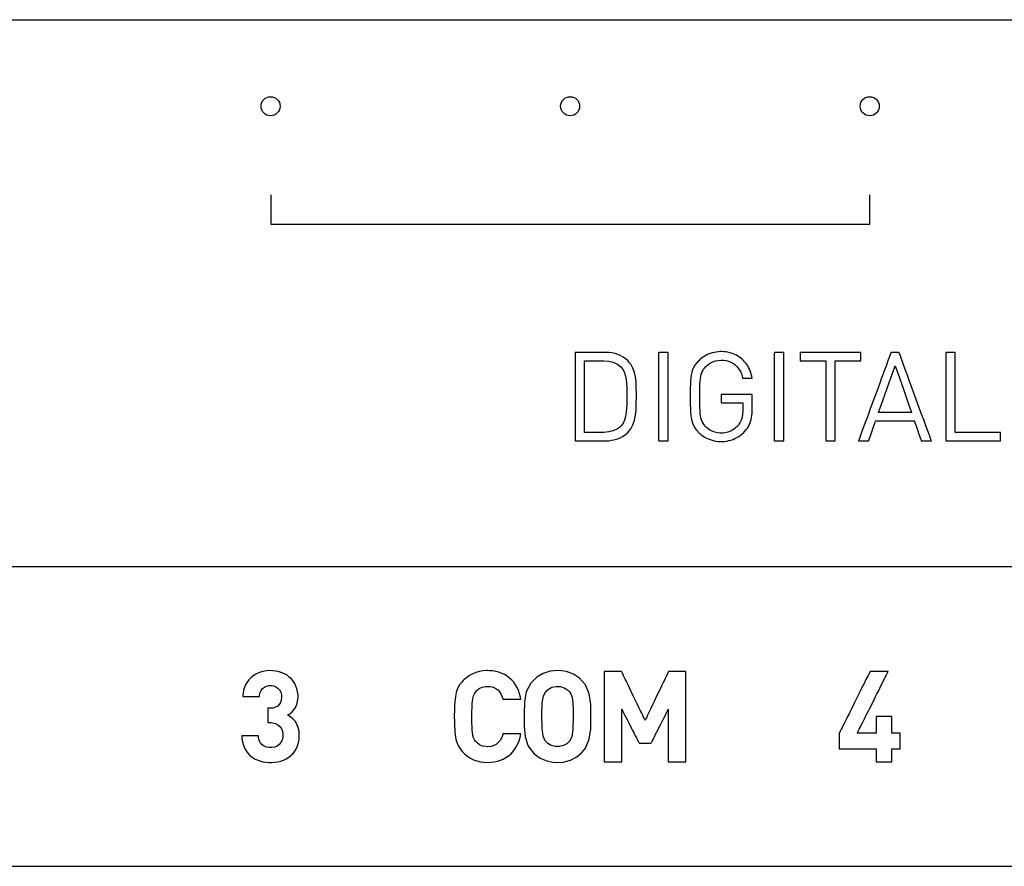
# Model space of a CAD drawing. Units: millimetres. Extents: x -210 to 210, y -446 to 166.
# Drawn here: x -97 to -81, y 29 to 43 of the extents above; entities that cross this region are included whole.
import ezdxf

# ---------------------------------------------------------------- set-up
doc = ezdxf.new("R2010")
doc.units = ezdxf.units.MM
doc.header["$MEASUREMENT"] = 0
doc.layers.add('layer 1', color=7, linetype='Continuous')

msp = doc.modelspace()

# ---------------------------------------------------------------- linework, layer by layer
at = {"layer": 'layer 1'}
for points in [[(-97.62, 42.893), (-94.795, 42.893), (-91.801, 42.893), (-88.651, 42.893), (-85.357, 42.893), (-81.933, 42.893), (-78.389, 42.893)], [(-92.798, 39.97), (-92.798, 39.969), (-92.798, 39.964), (-92.798, 39.958), (-92.798, 39.949), (-92.798, 39.925), (-92.798, 39.893), (-92.798, 39.856), (-92.798, 39.815), (-92.798, 39.725), (-92.798, 39.635), (-92.798, 39.593), (-92.798, 39.556), (-92.798, 39.525), (-92.798, 39.501), (-92.798, 39.492), (-92.798, 39.485), (-92.798, 39.481), (-92.798, 39.48), (-92.796, 39.48), (-92.791, 39.48), (-92.782, 39.48), (-92.769, 39.48), (-92.753, 39.48), (-92.734, 39.48), (-92.711, 39.48), (-92.685, 39.48), (-92.656, 39.48), (-92.624, 39.48), (-92.589, 39.48), (-92.551, 39.48), (-92.509, 39.48), (-92.465, 39.48), (-92.418, 39.48), (-92.368, 39.48), (-92.315, 39.48), (-92.26, 39.48), (-92.202, 39.48), (-92.141, 39.48), (-92.078, 39.48), (-92.013, 39.48), (-91.945, 39.48), (-91.875, 39.48), (-91.802, 39.48), (-91.727, 39.48), (-91.571, 39.48), (-91.407, 39.48), (-91.235, 39.48), (-91.056, 39.48), (-90.869, 39.48), (-90.677, 39.48), (-90.478, 39.48), (-90.274, 39.48), (-90.065, 39.48), (-89.851, 39.48), (-89.633, 39.48), (-89.411, 39.48), (-89.187, 39.48), (-88.959, 39.48), (-88.729, 39.48), (-88.265, 39.48), (-87.797, 39.48), (-87.328, 39.48), (-86.864, 39.48), (-86.634, 39.48), (-86.407, 39.48), (-86.182, 39.48), (-85.96, 39.48), (-85.742, 39.48), (-85.529, 39.48), (-85.32, 39.48), (-85.115, 39.48), (-84.917, 39.48), (-84.724, 39.48), (-84.538, 39.48), (-84.358, 39.48), (-84.186, 39.48), (-84.022, 39.48), (-83.866, 39.48), (-83.791, 39.48), (-83.719, 39.48), (-83.648, 39.48), (-83.58, 39.48), (-83.515, 39.48), (-83.452, 39.48), (-83.391, 39.48), (-83.333, 39.48), (-83.278, 39.48), (-83.225, 39.48), (-83.175, 39.48), (-83.128, 39.48), (-83.084, 39.48), (-83.043, 39.48), (-83.004, 39.48), (-82.969, 39.48), (-82.937, 39.48), (-82.908, 39.48), (-82.882, 39.48), (-82.859, 39.48), (-82.84, 39.48), (-82.824, 39.48), (-82.812, 39.48), (-82.803, 39.48), (-82.797, 39.48), (-82.796, 39.48), (-82.796, 39.481), (-82.796, 39.485), (-82.796, 39.492), (-82.796, 39.501), (-82.796, 39.525), (-82.796, 39.556), (-82.796, 39.593), (-82.796, 39.635), (-82.796, 39.725), (-82.796, 39.815), (-82.796, 39.856), (-82.796, 39.893), (-82.796, 39.925), (-82.796, 39.949), (-82.796, 39.958), (-82.796, 39.964), (-82.796, 39.969), (-82.796, 39.97)], [(-79.516, 33.76), (-82.441, 33.76), (-85.268, 33.76), (-87.987, 33.76), (-90.592, 33.76), (-93.072, 33.76), (-95.42, 33.76), (-97.627, 33.76)], [(-98.56, 28.76), (-96.419, 28.76), (-94.133, 28.76), (-91.71, 28.76), (-89.16, 28.76), (-86.49, 28.76), (-83.71, 28.76), (-80.827, 28.76), (-77.851, 28.76)]]:
    msp.add_lwpolyline(points, dxfattribs=at)
for points in [[(-86.694, 36.617), (-86.695, 36.774), (-86.699, 36.852), (-86.709, 36.929), (-86.725, 37.003), (-86.751, 37.074), (-86.788, 37.141), (-86.812, 37.172), (-86.839, 37.202), (-86.874, 37.233), (-86.913, 37.26), (-86.955, 37.284), (-87.001, 37.303), (-87.05, 37.318), (-87.101, 37.329), (-87.155, 37.336), (-87.212, 37.338), (-87.217, 37.338), (-87.233, 37.338), (-87.258, 37.338), (-87.291, 37.338), (-87.329, 37.338), (-87.372, 37.338), (-87.464, 37.338), (-87.557, 37.338), (-87.6, 37.338), (-87.638, 37.338), (-87.671, 37.338), (-87.695, 37.338), (-87.711, 37.338), (-87.717, 37.338), (-87.717, 37.334), (-87.717, 37.322), (-87.717, 37.302), (-87.717, 37.275), (-87.717, 37.241), (-87.717, 37.202), (-87.717, 37.157), (-87.717, 37.108), (-87.717, 37.054), (-87.717, 36.996), (-87.717, 36.872), (-87.717, 36.738), (-87.717, 36.601), (-87.717, 36.463), (-87.717, 36.33), (-87.717, 36.205), (-87.717, 36.148), (-87.717, 36.094), (-87.717, 36.044), (-87.717, 35.999), (-87.717, 35.96), (-87.717, 35.927), (-87.717, 35.9), (-87.717, 35.88), (-87.717, 35.867), (-87.717, 35.863), (-87.711, 35.863), (-87.695, 35.863), (-87.671, 35.863), (-87.638, 35.863), (-87.6, 35.863), (-87.557, 35.863), (-87.464, 35.863), (-87.372, 35.863), (-87.329, 35.863), (-87.291, 35.863), (-87.258, 35.863), (-87.233, 35.863), (-87.217, 35.863), (-87.212, 35.863), (-87.155, 35.865), (-87.101, 35.872), (-87.05, 35.883), (-87.001, 35.898), (-86.955, 35.917), (-86.913, 35.941), (-86.874, 35.968), (-86.839, 36), (-86.812, 36.03), (-86.788, 36.062), (-86.751, 36.132), (-86.725, 36.209), (-86.709, 36.289), (-86.699, 36.372), (-86.695, 36.456), (-86.694, 36.617)], [(-86.165, 35.863), (-86.165, 35.87), (-86.165, 35.889), (-86.165, 35.919), (-86.165, 35.96), (-86.165, 36.068), (-86.165, 36.205), (-86.165, 36.363), (-86.165, 36.532), (-86.165, 36.872), (-86.165, 37.025), (-86.165, 37.157), (-86.165, 37.259), (-86.165, 37.296), (-86.165, 37.322), (-86.165, 37.336), (-86.165, 37.338), (-86.169, 37.338), (-86.19, 37.338), (-86.259, 37.338), (-86.292, 37.338), (-86.316, 37.338), (-86.323, 37.334), (-86.323, 37.317), (-86.323, 37.289), (-86.323, 37.25), (-86.323, 37.202), (-86.323, 37.081), (-86.323, 36.935), (-86.323, 36.601), (-86.323, 36.266), (-86.323, 36.12), (-86.323, 35.999), (-86.323, 35.951), (-86.323, 35.912), (-86.323, 35.884), (-86.323, 35.867), (-86.321, 35.863), (-86.304, 35.863), (-86.273, 35.863), (-86.202, 35.863), (-86.176, 35.863), (-86.165, 35.863)], [(-84.759, 36.402), (-84.759, 36.403), (-84.759, 36.406), (-84.759, 36.412), (-84.759, 36.419), (-84.759, 36.437), (-84.759, 36.461), (-84.759, 36.488), (-84.759, 36.516), (-84.759, 36.572), (-84.759, 36.596), (-84.759, 36.616), (-84.759, 36.624), (-84.759, 36.63), (-84.759, 36.634), (-84.759, 36.636), (-84.76, 36.636), (-84.765, 36.636), (-84.775, 36.636), (-84.79, 36.636), (-84.808, 36.636), (-84.829, 36.636), (-84.853, 36.636), (-84.879, 36.636), (-84.938, 36.636), (-85, 36.636), (-85.064, 36.636), (-85.126, 36.636), (-85.154, 36.636), (-85.181, 36.636), (-85.205, 36.636), (-85.227, 36.636), (-85.245, 36.636), (-85.26, 36.636), (-85.271, 36.636), (-85.277, 36.636), (-85.279, 36.636), (-85.279, 36.635), (-85.279, 36.629), (-85.279, 36.619), (-85.279, 36.607), (-85.279, 36.575), (-85.279, 36.541), (-85.279, 36.526), (-85.279, 36.513), (-85.279, 36.503), (-85.279, 36.498), (-85.279, 36.497), (-85.277, 36.497), (-85.273, 36.497), (-85.265, 36.497), (-85.254, 36.497), (-85.241, 36.497), (-85.226, 36.497), (-85.209, 36.497), (-85.17, 36.497), (-85.127, 36.497), (-85.039, 36.497), (-84.998, 36.497), (-84.98, 36.497), (-84.964, 36.497), (-84.949, 36.497), (-84.937, 36.497), (-84.927, 36.497), (-84.92, 36.497), (-84.917, 36.497), (-84.916, 36.497), (-84.916, 36.494), (-84.916, 36.487), (-84.916, 36.478), (-84.916, 36.453), (-84.916, 36.426), (-84.916, 36.402), (-84.916, 36.393), (-84.916, 36.387), (-84.916, 36.384), (-84.917, 36.357), (-84.921, 36.306), (-84.929, 36.259), (-84.942, 36.216), (-84.96, 36.176), (-84.983, 36.139), (-84.997, 36.12), (-85.014, 36.101), (-85.033, 36.083), (-85.053, 36.066), (-85.074, 36.051), (-85.096, 36.038), (-85.119, 36.026), (-85.142, 36.016), (-85.167, 36.008), (-85.192, 36.001), (-85.218, 35.996), (-85.244, 35.993), (-85.27, 35.992), (-85.295, 35.992), (-85.342, 35.997), (-85.387, 36.008), (-85.431, 36.024), (-85.471, 36.045), (-85.508, 36.072), (-85.525, 36.087), (-85.533, 36.095), (-85.544, 36.106), (-85.564, 36.13), (-85.581, 36.156), (-85.595, 36.183), (-85.606, 36.213), (-85.616, 36.246), (-85.623, 36.282), (-85.628, 36.324), (-85.632, 36.371), (-85.635, 36.423), (-85.636, 36.452), (-85.636, 36.482), (-85.637, 36.514), (-85.637, 36.549), (-85.637, 36.622), (-85.637, 36.658), (-85.637, 36.692), (-85.636, 36.724), (-85.636, 36.754), (-85.635, 36.782), (-85.633, 36.809), (-85.63, 36.858), (-85.625, 36.901), (-85.619, 36.939), (-85.611, 36.974), (-85.6, 37.005), (-85.587, 37.033), (-85.571, 37.058), (-85.553, 37.083), (-85.532, 37.106), (-85.498, 37.136), (-85.46, 37.161), (-85.419, 37.182), (-85.375, 37.197), (-85.328, 37.206), (-85.281, 37.21), (-85.277, 37.21), (-85.272, 37.21), (-85.261, 37.209), (-85.239, 37.208), (-85.196, 37.202), (-85.156, 37.191), (-85.119, 37.176), (-85.084, 37.157), (-85.052, 37.134), (-85.022, 37.108), (-84.996, 37.077), (-84.973, 37.044), (-84.953, 37.006), (-84.936, 36.966), (-84.923, 36.922), (-84.921, 36.911), (-84.92, 36.909), (-84.92, 36.909), (-84.92, 36.909), (-84.919, 36.909), (-84.912, 36.909), (-84.9, 36.909), (-84.885, 36.909), (-84.849, 36.909), (-84.811, 36.909), (-84.794, 36.909), (-84.78, 36.909), (-84.769, 36.909), (-84.764, 36.909), (-84.763, 36.909), (-84.763, 36.909), (-84.763, 36.909), (-84.763, 36.911), (-84.769, 36.942), (-84.777, 36.973), (-84.786, 37.003), (-84.796, 37.032), (-84.808, 37.059), (-84.822, 37.086), (-84.836, 37.112), (-84.852, 37.137), (-84.869, 37.161), (-84.888, 37.183), (-84.907, 37.204), (-84.928, 37.224), (-84.951, 37.243), (-84.974, 37.261), (-84.998, 37.276), (-85.024, 37.291), (-85.051, 37.304), (-85.079, 37.316), (-85.108, 37.326), (-85.137, 37.334), (-85.168, 37.341), (-85.2, 37.346), (-85.233, 37.349), (-85.267, 37.351), (-85.276, 37.351), (-85.28, 37.351), (-85.282, 37.351), (-85.291, 37.351), (-85.326, 37.349), (-85.361, 37.345), (-85.395, 37.339), (-85.429, 37.331), (-85.461, 37.32), (-85.493, 37.308), (-85.523, 37.294), (-85.553, 37.278), (-85.581, 37.26), (-85.608, 37.24), (-85.634, 37.218), (-85.647, 37.206), (-85.653, 37.2), (-85.661, 37.192), (-85.691, 37.158), (-85.717, 37.123), (-85.738, 37.086), (-85.755, 37.047), (-85.768, 37.006), (-85.778, 36.962), (-85.785, 36.914), (-85.789, 36.863), (-85.792, 36.806), (-85.794, 36.745), (-85.794, 36.678), (-85.795, 36.642), (-85.795, 36.604), (-85.795, 36.567), (-85.794, 36.53), (-85.794, 36.463), (-85.793, 36.401), (-85.79, 36.344), (-85.785, 36.292), (-85.778, 36.244), (-85.769, 36.199), (-85.756, 36.158), (-85.74, 36.119), (-85.719, 36.082), (-85.694, 36.047), (-85.664, 36.012), (-85.655, 36.004), (-85.649, 35.998), (-85.637, 35.986), (-85.611, 35.964), (-85.583, 35.944), (-85.555, 35.925), (-85.525, 35.909), (-85.495, 35.894), (-85.463, 35.882), (-85.431, 35.872), (-85.398, 35.863), (-85.364, 35.857), (-85.329, 35.853), (-85.294, 35.851), (-85.258, 35.851), (-85.221, 35.854), (-85.185, 35.858), (-85.15, 35.866), (-85.115, 35.875), (-85.081, 35.887), (-85.049, 35.901), (-85.017, 35.917), (-84.986, 35.935), (-84.956, 35.956), (-84.928, 35.979), (-84.901, 36.004), (-84.888, 36.017), (-84.885, 36.021), (-84.884, 36.022), (-84.881, 36.025), (-84.86, 36.05), (-84.841, 36.075), (-84.825, 36.101), (-84.81, 36.128), (-84.797, 36.157), (-84.787, 36.187), (-84.778, 36.218), (-84.771, 36.251), (-84.765, 36.286), (-84.762, 36.323), (-84.759, 36.361), (-84.759, 36.402)], [(-84.234, 35.863), (-84.234, 35.87), (-84.234, 35.889), (-84.234, 35.919), (-84.234, 35.96), (-84.234, 36.068), (-84.234, 36.205), (-84.234, 36.363), (-84.234, 36.532), (-84.234, 36.872), (-84.234, 37.025), (-84.234, 37.157), (-84.234, 37.259), (-84.234, 37.296), (-84.234, 37.322), (-84.234, 37.336), (-84.235, 37.338), (-84.238, 37.338), (-84.259, 37.338), (-84.328, 37.338), (-84.362, 37.338), (-84.385, 37.338), (-84.392, 37.334), (-84.392, 37.317), (-84.392, 37.289), (-84.392, 37.25), (-84.392, 37.202), (-84.392, 37.081), (-84.392, 36.935), (-84.392, 36.601), (-84.392, 36.266), (-84.392, 36.12), (-84.392, 35.999), (-84.392, 35.951), (-84.392, 35.912), (-84.392, 35.884), (-84.392, 35.867), (-84.39, 35.863), (-84.373, 35.863), (-84.342, 35.863), (-84.271, 35.863), (-84.245, 35.863), (-84.234, 35.863)], [(-82.948, 37.197), (-82.948, 37.199), (-82.948, 37.205), (-82.948, 37.225), (-82.948, 37.281), (-82.948, 37.308), (-82.948, 37.329), (-82.948, 37.335), (-82.948, 37.338), (-82.949, 37.338), (-82.957, 37.338), (-82.971, 37.338), (-82.991, 37.338), (-83.017, 37.338), (-83.049, 37.338), (-83.084, 37.338), (-83.124, 37.338), (-83.214, 37.338), (-83.313, 37.338), (-83.524, 37.338), (-83.628, 37.338), (-83.724, 37.338), (-83.769, 37.338), (-83.81, 37.338), (-83.847, 37.338), (-83.88, 37.338), (-83.907, 37.338), (-83.93, 37.338), (-83.946, 37.338), (-83.956, 37.338), (-83.959, 37.338), (-83.959, 37.338), (-83.959, 37.334), (-83.959, 37.316), (-83.959, 37.291), (-83.959, 37.261), (-83.959, 37.233), (-83.959, 37.21), (-83.959, 37.203), (-83.959, 37.198), (-83.958, 37.197), (-83.948, 37.197), (-83.928, 37.197), (-83.9, 37.197), (-83.864, 37.197), (-83.824, 37.197), (-83.649, 37.197), (-83.611, 37.197), (-83.578, 37.197), (-83.553, 37.197), (-83.537, 37.197), (-83.532, 37.197), (-83.532, 37.19), (-83.532, 37.174), (-83.532, 37.15), (-83.532, 37.118), (-83.532, 37.079), (-83.532, 37.034), (-83.532, 36.983), (-83.532, 36.927), (-83.532, 36.868), (-83.532, 36.804), (-83.532, 36.67), (-83.532, 36.53), (-83.532, 36.39), (-83.532, 36.256), (-83.532, 36.193), (-83.532, 36.133), (-83.532, 36.077), (-83.532, 36.027), (-83.532, 35.982), (-83.532, 35.943), (-83.532, 35.911), (-83.532, 35.886), (-83.532, 35.87), (-83.532, 35.863), (-83.53, 35.863), (-83.525, 35.863), (-83.515, 35.863), (-83.489, 35.863), (-83.425, 35.863), (-83.397, 35.863), (-83.379, 35.863), (-83.375, 35.863), (-83.375, 35.864), (-83.375, 35.872), (-83.375, 35.889), (-83.375, 35.914), (-83.375, 35.947), (-83.375, 35.986), (-83.375, 36.032), (-83.375, 36.083), (-83.375, 36.14), (-83.375, 36.2), (-83.375, 36.33), (-83.375, 36.468), (-83.375, 36.608), (-83.375, 36.746), (-83.375, 36.874), (-83.375, 36.934), (-83.375, 36.989), (-83.375, 37.039), (-83.375, 37.084), (-83.375, 37.122), (-83.375, 37.153), (-83.375, 37.176), (-83.375, 37.191), (-83.375, 37.197), (-83.374, 37.197), (-83.366, 37.197), (-83.347, 37.197), (-83.319, 37.197), (-83.284, 37.197), (-83.244, 37.197), (-83.201, 37.197), (-83.112, 37.197), (-83.069, 37.197), (-83.03, 37.197), (-82.997, 37.197), (-82.971, 37.197), (-82.954, 37.197), (-82.948, 37.197)], [(-81.769, 35.863), (-81.77, 35.864), (-81.771, 35.868), (-81.777, 35.884), (-81.786, 35.909), (-81.798, 35.942), (-81.814, 35.984), (-81.831, 36.032), (-81.851, 36.087), (-81.874, 36.148), (-81.897, 36.213), (-81.923, 36.282), (-81.949, 36.354), (-81.977, 36.429), (-82.09, 36.738), (-82.145, 36.888), (-82.171, 36.958), (-82.195, 37.025), (-82.218, 37.088), (-82.239, 37.145), (-82.258, 37.197), (-82.274, 37.241), (-82.288, 37.279), (-82.299, 37.307), (-82.306, 37.327), (-82.308, 37.333), (-82.31, 37.337), (-82.311, 37.338), (-82.316, 37.338), (-82.333, 37.338), (-82.358, 37.338), (-82.412, 37.338), (-82.432, 37.338), (-82.439, 37.338), (-82.442, 37.338), (-82.443, 37.338), (-82.443, 37.336), (-82.445, 37.332), (-82.451, 37.315), (-82.461, 37.289), (-82.473, 37.255), (-82.489, 37.212), (-82.507, 37.163), (-82.527, 37.108), (-82.55, 37.047), (-82.574, 36.981), (-82.6, 36.912), (-82.626, 36.839), (-82.682, 36.687), (-82.739, 36.532), (-82.795, 36.379), (-82.822, 36.306), (-82.848, 36.235), (-82.873, 36.169), (-82.896, 36.107), (-82.917, 36.05), (-82.935, 35.999), (-82.951, 35.955), (-82.965, 35.919), (-82.975, 35.891), (-82.982, 35.873), (-82.984, 35.867), (-82.985, 35.864), (-82.985, 35.863), (-82.981, 35.863), (-82.973, 35.863), (-82.962, 35.863), (-82.932, 35.863), (-82.863, 35.863), (-82.835, 35.863), (-82.826, 35.863), (-82.819, 35.863), (-82.817, 35.863), (-82.815, 35.869), (-82.81, 35.883), (-82.803, 35.904), (-82.794, 35.931), (-82.783, 35.961), (-82.758, 36.03), (-82.734, 36.098), (-82.723, 36.129), (-82.714, 36.156), (-82.706, 36.177), (-82.701, 36.191), (-82.699, 36.197), (-82.698, 36.197), (-82.692, 36.197), (-82.682, 36.197), (-82.668, 36.197), (-82.651, 36.197), (-82.63, 36.197), (-82.581, 36.197), (-82.523, 36.197), (-82.459, 36.197), (-82.392, 36.197), (-82.259, 36.197), (-82.198, 36.197), (-82.145, 36.197), (-82.122, 36.197), (-82.101, 36.197), (-82.085, 36.197), (-82.071, 36.197), (-82.062, 36.197), (-82.056, 36.197), (-82.054, 36.195), (-82.051, 36.184), (-82.044, 36.166), (-82.036, 36.142), (-82.025, 36.113), (-82.002, 36.046), (-81.977, 35.976), (-81.966, 35.944), (-81.956, 35.915), (-81.947, 35.892), (-81.941, 35.874), (-81.938, 35.865), (-81.937, 35.863), (-81.934, 35.863), (-81.926, 35.863), (-81.915, 35.863), (-81.901, 35.863), (-81.869, 35.863), (-81.834, 35.863), (-81.802, 35.863), (-81.789, 35.863), (-81.778, 35.863), (-81.772, 35.863), (-81.769, 35.863)], [(-80.619, 35.863), (-80.619, 35.868), (-80.619, 35.88), (-80.619, 35.92), (-80.619, 35.966), (-80.619, 35.984), (-80.619, 35.998), (-80.619, 36.004), (-80.623, 36.004), (-80.638, 36.004), (-80.664, 36.004), (-80.7, 36.004), (-80.744, 36.004), (-80.794, 36.004), (-80.909, 36.004), (-81.032, 36.004), (-81.151, 36.004), (-81.206, 36.004), (-81.256, 36.004), (-81.298, 36.004), (-81.333, 36.004), (-81.358, 36.004), (-81.371, 36.004), (-81.373, 36.006), (-81.373, 36.014), (-81.373, 36.027), (-81.373, 36.045), (-81.373, 36.068), (-81.373, 36.127), (-81.373, 36.201), (-81.373, 36.287), (-81.373, 36.383), (-81.373, 36.486), (-81.373, 36.702), (-81.373, 36.916), (-81.373, 37.015), (-81.373, 37.106), (-81.373, 37.185), (-81.373, 37.251), (-81.373, 37.3), (-81.373, 37.317), (-81.373, 37.33), (-81.373, 37.337), (-81.373, 37.338), (-81.375, 37.338), (-81.386, 37.338), (-81.404, 37.338), (-81.452, 37.338), (-81.501, 37.338), (-81.519, 37.338), (-81.529, 37.338), (-81.531, 37.338), (-81.531, 37.337), (-81.531, 37.329), (-81.531, 37.315), (-81.531, 37.296), (-81.531, 37.271), (-81.531, 37.241), (-81.531, 37.169), (-81.531, 37.081), (-81.531, 36.981), (-81.531, 36.872), (-81.531, 36.635), (-81.531, 36.396), (-81.531, 36.282), (-81.531, 36.176), (-81.531, 36.081), (-81.531, 35.999), (-81.531, 35.934), (-81.531, 35.909), (-81.531, 35.889), (-81.531, 35.874), (-81.531, 35.866), (-81.53, 35.863), (-81.518, 35.863), (-81.492, 35.863), (-81.453, 35.863), (-81.404, 35.863), (-81.346, 35.863), (-81.282, 35.863), (-81.139, 35.863), (-80.99, 35.863), (-80.849, 35.863), (-80.787, 35.863), (-80.731, 35.863), (-80.685, 35.863), (-80.65, 35.863), (-80.627, 35.863), (-80.619, 35.863)], [(-86.851, 36.617), (-86.852, 36.477), (-86.862, 36.337), (-86.873, 36.271), (-86.89, 36.21), (-86.915, 36.156), (-86.949, 36.112), (-86.978, 36.085), (-87.01, 36.062), (-87.08, 36.028), (-87.156, 36.01), (-87.239, 36.004), (-87.242, 36.004), (-87.252, 36.004), (-87.268, 36.004), (-87.289, 36.004), (-87.34, 36.004), (-87.399, 36.004), (-87.458, 36.004), (-87.509, 36.004), (-87.53, 36.004), (-87.546, 36.004), (-87.556, 36.004), (-87.56, 36.004), (-87.56, 36.007), (-87.56, 36.017), (-87.56, 36.034), (-87.56, 36.055), (-87.56, 36.082), (-87.56, 36.114), (-87.56, 36.19), (-87.56, 36.281), (-87.56, 36.382), (-87.56, 36.601), (-87.56, 36.82), (-87.56, 36.921), (-87.56, 37.011), (-87.56, 37.087), (-87.56, 37.119), (-87.56, 37.146), (-87.56, 37.168), (-87.56, 37.184), (-87.56, 37.194), (-87.56, 37.197), (-87.556, 37.197), (-87.546, 37.197), (-87.53, 37.197), (-87.509, 37.197), (-87.458, 37.197), (-87.399, 37.197), (-87.34, 37.197), (-87.289, 37.197), (-87.268, 37.197), (-87.252, 37.197), (-87.242, 37.197), (-87.239, 37.197), (-87.156, 37.192), (-87.08, 37.173), (-87.01, 37.14), (-86.978, 37.117), (-86.949, 37.09), (-86.915, 37.046), (-86.89, 36.997), (-86.873, 36.941), (-86.862, 36.881), (-86.852, 36.752), (-86.851, 36.617)], [(-82.101, 36.333), (-82.124, 36.333), (-82.187, 36.333), (-82.376, 36.333), (-82.566, 36.333), (-82.628, 36.333), (-82.652, 36.333), (-82.64, 36.367), (-82.608, 36.455), (-82.513, 36.723), (-82.418, 36.991), (-82.386, 37.079), (-82.374, 37.112), (-82.363, 37.079), (-82.332, 36.991), (-82.238, 36.723), (-82.144, 36.455), (-82.113, 36.367), (-82.101, 36.333)], [(-92.32, 30.942), (-92.325, 31.014), (-92.34, 31.078), (-92.362, 31.133), (-92.391, 31.181), (-92.426, 31.221), (-92.466, 31.255), (-92.51, 31.282), (-92.514, 31.285), (-92.509, 31.288), (-92.499, 31.294), (-92.479, 31.307), (-92.442, 31.336), (-92.41, 31.372), (-92.383, 31.413), (-92.362, 31.461), (-92.348, 31.516), (-92.342, 31.579), (-92.341, 31.597), (-92.342, 31.624), (-92.348, 31.675), (-92.359, 31.723), (-92.376, 31.769), (-92.397, 31.811), (-92.423, 31.851), (-92.453, 31.887), (-92.487, 31.919), (-92.525, 31.948), (-92.566, 31.972), (-92.611, 31.992), (-92.659, 32.008), (-92.71, 32.019), (-92.764, 32.025), (-92.819, 32.026), (-92.871, 32.022), (-92.921, 32.013), (-92.969, 32), (-93.014, 31.983), (-93.057, 31.961), (-93.096, 31.935), (-93.132, 31.905), (-93.164, 31.871), (-93.192, 31.833), (-93.216, 31.791), (-93.235, 31.746), (-93.25, 31.698), (-93.259, 31.645), (-93.261, 31.618), (-93.262, 31.604), (-93.262, 31.597), (-93.262, 31.596), (-93.257, 31.596), (-93.246, 31.596), (-93.229, 31.596), (-93.181, 31.596), (-93.125, 31.596), (-93.068, 31.596), (-93.021, 31.596), (-93.003, 31.596), (-92.992, 31.596), (-92.987, 31.596), (-92.985, 31.617), (-92.975, 31.66), (-92.958, 31.697), (-92.934, 31.727), (-92.904, 31.751), (-92.869, 31.767), (-92.829, 31.777), (-92.787, 31.778), (-92.747, 31.771), (-92.71, 31.757), (-92.678, 31.736), (-92.651, 31.706), (-92.631, 31.669), (-92.62, 31.625), (-92.617, 31.576), (-92.622, 31.534), (-92.634, 31.495), (-92.654, 31.462), (-92.681, 31.434), (-92.717, 31.414), (-92.761, 31.401), (-92.786, 31.398), (-92.799, 31.397), (-92.806, 31.397), (-92.807, 31.397), (-92.81, 31.397), (-92.824, 31.397), (-92.84, 31.397), (-92.847, 31.397), (-92.847, 31.394), (-92.847, 31.384), (-92.847, 31.37), (-92.847, 31.351), (-92.847, 31.306), (-92.847, 31.255), (-92.847, 31.209), (-92.847, 31.189), (-92.847, 31.174), (-92.847, 31.163), (-92.847, 31.158), (-92.846, 31.158), (-92.833, 31.158), (-92.816, 31.158), (-92.807, 31.158), (-92.806, 31.158), (-92.792, 31.158), (-92.765, 31.155), (-92.717, 31.143), (-92.677, 31.123), (-92.644, 31.094), (-92.619, 31.059), (-92.603, 31.016), (-92.596, 30.968), (-92.598, 30.914), (-92.609, 30.866), (-92.629, 30.825), (-92.656, 30.792), (-92.691, 30.767), (-92.731, 30.75), (-92.777, 30.742), (-92.824, 30.742), (-92.867, 30.75), (-92.906, 30.766), (-92.94, 30.789), (-92.968, 30.82), (-92.989, 30.86), (-93.001, 30.908), (-93.004, 30.935), (-93.004, 30.938), (-93.005, 30.938), (-93.007, 30.938), (-93.017, 30.938), (-93.033, 30.938), (-93.054, 30.938), (-93.079, 30.938), (-93.192, 30.938), (-93.241, 30.938), (-93.259, 30.938), (-93.272, 30.938), (-93.279, 30.938), (-93.279, 30.938), (-93.279, 30.935), (-93.279, 30.927), (-93.277, 30.895), (-93.269, 30.835), (-93.254, 30.78), (-93.234, 30.73), (-93.209, 30.686), (-93.18, 30.646), (-93.146, 30.611), (-93.108, 30.581), (-93.067, 30.556), (-93.023, 30.535), (-92.977, 30.519), (-92.928, 30.506), (-92.878, 30.498), (-92.827, 30.494), (-92.802, 30.494), (-92.787, 30.494), (-92.733, 30.497), (-92.681, 30.504), (-92.631, 30.516), (-92.584, 30.533), (-92.539, 30.554), (-92.497, 30.579), (-92.459, 30.609), (-92.424, 30.643), (-92.394, 30.682), (-92.369, 30.725), (-92.348, 30.772), (-92.333, 30.824), (-92.324, 30.881), (-92.32, 30.942)], [(-88.624, 30.97), (-88.628, 30.97), (-88.638, 30.97), (-88.655, 30.97), (-88.676, 30.97), (-88.728, 30.97), (-88.787, 30.97), (-88.844, 30.97), (-88.891, 30.97), (-88.907, 30.97), (-88.918, 30.97), (-88.922, 30.97), (-88.929, 30.946), (-88.947, 30.899), (-88.97, 30.858), (-88.999, 30.824), (-89.033, 30.795), (-89.074, 30.774), (-89.12, 30.761), (-89.173, 30.756), (-89.206, 30.757), (-89.263, 30.768), (-89.312, 30.789), (-89.354, 30.822), (-89.374, 30.845), (-89.394, 30.873), (-89.41, 30.905), (-89.422, 30.945), (-89.43, 30.997), (-89.433, 31.027), (-89.435, 31.062), (-89.437, 31.1), (-89.438, 31.144), (-89.439, 31.192), (-89.439, 31.246), (-89.439, 31.303), (-89.438, 31.354), (-89.437, 31.399), (-89.436, 31.44), (-89.434, 31.477), (-89.431, 31.509), (-89.424, 31.563), (-89.413, 31.606), (-89.398, 31.639), (-89.38, 31.668), (-89.358, 31.692), (-89.318, 31.727), (-89.269, 31.75), (-89.213, 31.762), (-89.182, 31.763), (-89.172, 31.764), (-89.159, 31.763), (-89.132, 31.761), (-89.084, 31.749), (-89.042, 31.73), (-89.006, 31.703), (-88.976, 31.67), (-88.952, 31.63), (-88.933, 31.585), (-88.925, 31.56), (-88.922, 31.55), (-88.921, 31.55), (-88.913, 31.55), (-88.899, 31.55), (-88.88, 31.55), (-88.856, 31.55), (-88.801, 31.55), (-88.742, 31.55), (-88.687, 31.55), (-88.664, 31.55), (-88.645, 31.55), (-88.632, 31.55), (-88.625, 31.55), (-88.624, 31.552), (-88.63, 31.582), (-88.644, 31.639), (-88.663, 31.693), (-88.685, 31.742), (-88.712, 31.788), (-88.742, 31.831), (-88.775, 31.869), (-88.812, 31.903), (-88.851, 31.933), (-88.894, 31.959), (-88.94, 31.981), (-88.988, 31.998), (-89.039, 32.012), (-89.093, 32.021), (-89.148, 32.025), (-89.177, 32.026), (-89.194, 32.026), (-89.256, 32.021), (-89.315, 32.011), (-89.372, 31.995), (-89.426, 31.974), (-89.477, 31.946), (-89.526, 31.913), (-89.572, 31.873), (-89.583, 31.863), (-89.59, 31.855), (-89.603, 31.842), (-89.646, 31.787), (-89.679, 31.727), (-89.701, 31.662), (-89.715, 31.592), (-89.72, 31.551), (-89.725, 31.506), (-89.728, 31.456), (-89.731, 31.403), (-89.732, 31.345), (-89.733, 31.283), (-89.732, 31.157), (-89.73, 31.101), (-89.727, 31.048), (-89.723, 31), (-89.719, 30.956), (-89.713, 30.917), (-89.707, 30.881), (-89.688, 30.816), (-89.659, 30.754), (-89.619, 30.697), (-89.596, 30.669), (-89.581, 30.655), (-89.559, 30.634), (-89.512, 30.596), (-89.462, 30.565), (-89.41, 30.539), (-89.355, 30.519), (-89.298, 30.505), (-89.238, 30.496), (-89.175, 30.494), (-89.119, 30.496), (-89.065, 30.503), (-89.013, 30.514), (-88.963, 30.53), (-88.916, 30.55), (-88.872, 30.574), (-88.831, 30.602), (-88.792, 30.634), (-88.757, 30.67), (-88.726, 30.711), (-88.698, 30.755), (-88.673, 30.803), (-88.653, 30.855), (-88.636, 30.91), (-88.624, 30.97)], [(-87.454, 31.26), (-87.457, 31.463), (-87.48, 31.637), (-87.543, 31.787), (-87.645, 31.898), (-87.746, 31.966), (-87.862, 32.009), (-87.995, 32.026), (-88.132, 32.015), (-88.252, 31.978), (-88.357, 31.915), (-88.458, 31.817), (-88.533, 31.672), (-88.562, 31.504), (-88.567, 31.308), (-88.566, 31.099), (-88.55, 30.919), (-88.498, 30.764), (-88.399, 30.639), (-88.3, 30.567), (-88.187, 30.518), (-88.058, 30.495), (-87.918, 30.5), (-87.795, 30.531), (-87.688, 30.588), (-87.597, 30.666), (-87.543, 30.733), (-87.48, 30.882), (-87.457, 31.056), (-87.454, 31.26)], [(-85.867, 30.506), (-85.867, 30.51), (-85.867, 30.519), (-85.867, 30.535), (-85.867, 30.556), (-85.867, 30.583), (-85.867, 30.615), (-85.867, 30.651), (-85.867, 30.691), (-85.867, 30.735), (-85.867, 30.783), (-85.867, 30.833), (-85.867, 30.887), (-85.867, 30.942), (-85.867, 31), (-85.867, 31.119), (-85.867, 31.365), (-85.867, 31.486), (-85.867, 31.601), (-85.867, 31.656), (-85.867, 31.708), (-85.867, 31.758), (-85.867, 31.804), (-85.867, 31.846), (-85.867, 31.885), (-85.867, 31.919), (-85.867, 31.948), (-85.867, 31.973), (-85.867, 31.992), (-85.867, 32.005), (-85.867, 32.012), (-85.868, 32.013), (-85.874, 32.013), (-85.884, 32.013), (-85.898, 32.013), (-85.914, 32.013), (-85.934, 32.013), (-85.978, 32.013), (-86.025, 32.013), (-86.071, 32.013), (-86.092, 32.013), (-86.111, 32.013), (-86.128, 32.013), (-86.141, 32.013), (-86.151, 32.013), (-86.156, 32.013), (-86.157, 32.012), (-86.159, 32.007), (-86.163, 31.999), (-86.169, 31.988), (-86.175, 31.974), (-86.183, 31.957), (-86.193, 31.938), (-86.203, 31.917), (-86.214, 31.893), (-86.227, 31.868), (-86.24, 31.84), (-86.268, 31.782), (-86.298, 31.719), (-86.362, 31.587), (-86.393, 31.52), (-86.424, 31.456), (-86.453, 31.396), (-86.48, 31.34), (-86.492, 31.315), (-86.503, 31.292), (-86.513, 31.271), (-86.522, 31.252), (-86.53, 31.235), (-86.537, 31.222), (-86.542, 31.211), (-86.546, 31.204), (-86.548, 31.199), (-86.548, 31.198), (-86.55, 31.201), (-86.553, 31.207), (-86.557, 31.217), (-86.563, 31.229), (-86.57, 31.244), (-86.579, 31.262), (-86.589, 31.282), (-86.6, 31.305), (-86.611, 31.329), (-86.624, 31.355), (-86.652, 31.412), (-86.681, 31.474), (-86.745, 31.606), (-86.809, 31.737), (-86.838, 31.799), (-86.866, 31.856), (-86.879, 31.882), (-86.89, 31.907), (-86.901, 31.929), (-86.911, 31.949), (-86.919, 31.967), (-86.927, 31.982), (-86.933, 31.995), (-86.937, 32.004), (-86.94, 32.01), (-86.942, 32.013), (-86.944, 32.013), (-86.95, 32.013), (-86.961, 32.013), (-86.975, 32.013), (-86.992, 32.013), (-87.012, 32.013), (-87.034, 32.013), (-87.127, 32.013), (-87.17, 32.013), (-87.189, 32.013), (-87.205, 32.013), (-87.218, 32.013), (-87.227, 32.013), (-87.231, 32.013), (-87.232, 32.013), (-87.232, 32.009), (-87.232, 31.998), (-87.232, 31.982), (-87.232, 31.96), (-87.232, 31.932), (-87.232, 31.9), (-87.232, 31.863), (-87.232, 31.822), (-87.232, 31.778), (-87.232, 31.73), (-87.232, 31.679), (-87.232, 31.625), (-87.232, 31.569), (-87.232, 31.452), (-87.232, 31.33), (-87.232, 31.085), (-87.232, 30.967), (-87.232, 30.91), (-87.232, 30.856), (-87.232, 30.804), (-87.232, 30.755), (-87.232, 30.709), (-87.232, 30.668), (-87.232, 30.63), (-87.232, 30.596), (-87.232, 30.567), (-87.232, 30.543), (-87.232, 30.525), (-87.232, 30.513), (-87.232, 30.507), (-87.232, 30.506), (-87.228, 30.506), (-87.219, 30.506), (-87.207, 30.506), (-87.191, 30.506), (-87.172, 30.506), (-87.151, 30.506), (-87.105, 30.506), (-87.057, 30.506), (-87.012, 30.506), (-86.992, 30.506), (-86.974, 30.506), (-86.959, 30.506), (-86.947, 30.506), (-86.94, 30.506), (-86.938, 30.506), (-86.938, 30.508), (-86.938, 30.514), (-86.938, 30.523), (-86.938, 30.535), (-86.938, 30.551), (-86.938, 30.569), (-86.938, 30.59), (-86.938, 30.614), (-86.938, 30.64), (-86.938, 30.667), (-86.938, 30.728), (-86.938, 30.794), (-86.938, 30.864), (-86.938, 31.007), (-86.938, 31.077), (-86.938, 31.145), (-86.938, 31.207), (-86.938, 31.236), (-86.938, 31.262), (-86.938, 31.287), (-86.938, 31.31), (-86.938, 31.33), (-86.938, 31.347), (-86.938, 31.361), (-86.938, 31.372), (-86.938, 31.38), (-86.938, 31.384), (-86.937, 31.384), (-86.936, 31.382), (-86.934, 31.377), (-86.93, 31.371), (-86.926, 31.362), (-86.92, 31.351), (-86.914, 31.338), (-86.907, 31.323), (-86.89, 31.29), (-86.87, 31.252), (-86.849, 31.21), (-86.826, 31.165), (-86.779, 31.072), (-86.756, 31.026), (-86.733, 30.982), (-86.712, 30.94), (-86.693, 30.902), (-86.676, 30.87), (-86.669, 30.856), (-86.663, 30.844), (-86.658, 30.833), (-86.654, 30.825), (-86.65, 30.819), (-86.648, 30.815), (-86.647, 30.813), (-86.644, 30.813), (-86.638, 30.813), (-86.629, 30.813), (-86.605, 30.813), (-86.576, 30.813), (-86.512, 30.813), (-86.483, 30.813), (-86.471, 30.813), (-86.462, 30.813), (-86.454, 30.813), (-86.45, 30.813), (-86.449, 30.813), (-86.448, 30.815), (-86.445, 30.82), (-86.442, 30.826), (-86.438, 30.835), (-86.432, 30.846), (-86.426, 30.858), (-86.411, 30.888), (-86.393, 30.923), (-86.373, 30.963), (-86.351, 31.007), (-86.305, 31.099), (-86.258, 31.191), (-86.236, 31.234), (-86.216, 31.274), (-86.198, 31.31), (-86.183, 31.34), (-86.177, 31.352), (-86.172, 31.363), (-86.167, 31.372), (-86.164, 31.378), (-86.162, 31.383), (-86.161, 31.385), (-86.161, 31.384), (-86.161, 31.379), (-86.161, 31.371), (-86.161, 31.359), (-86.161, 31.345), (-86.161, 31.327), (-86.161, 31.307), (-86.161, 31.284), (-86.161, 31.259), (-86.161, 31.232), (-86.161, 31.172), (-86.161, 31.107), (-86.161, 31.037), (-86.161, 30.966), (-86.161, 30.823), (-86.161, 30.756), (-86.161, 30.693), (-86.161, 30.636), (-86.161, 30.61), (-86.161, 30.587), (-86.161, 30.567), (-86.161, 30.549), (-86.161, 30.533), (-86.161, 30.521), (-86.161, 30.513), (-86.161, 30.508), (-86.161, 30.506), (-86.157, 30.506), (-86.148, 30.506), (-86.136, 30.506), (-86.12, 30.506), (-86.101, 30.506), (-86.08, 30.506), (-86.034, 30.506), (-85.986, 30.506), (-85.941, 30.506), (-85.921, 30.506), (-85.903, 30.506), (-85.888, 30.506), (-85.876, 30.506), (-85.869, 30.506), (-85.867, 30.506)], [(-82.291, 30.72), (-82.291, 30.721), (-82.291, 30.723), (-82.291, 30.726), (-82.291, 30.731), (-82.291, 30.744), (-82.291, 30.761), (-82.291, 30.78), (-82.291, 30.802), (-82.291, 30.85), (-82.291, 30.898), (-82.291, 30.92), (-82.291, 30.94), (-82.291, 30.956), (-82.291, 30.969), (-82.291, 30.974), (-82.291, 30.977), (-82.291, 30.98), (-82.291, 30.98), (-82.292, 30.98), (-82.297, 30.98), (-82.303, 30.98), (-82.312, 30.98), (-82.323, 30.98), (-82.334, 30.98), (-82.36, 30.98), (-82.385, 30.98), (-82.396, 30.98), (-82.407, 30.98), (-82.416, 30.98), (-82.422, 30.98), (-82.427, 30.98), (-82.428, 30.98), (-82.428, 30.981), (-82.428, 30.983), (-82.428, 30.987), (-82.428, 30.992), (-82.428, 31.006), (-82.428, 31.024), (-82.428, 31.046), (-82.428, 31.069), (-82.428, 31.121), (-82.428, 31.173), (-82.428, 31.197), (-82.428, 31.218), (-82.428, 31.236), (-82.428, 31.25), (-82.428, 31.255), (-82.428, 31.259), (-82.428, 31.261), (-82.428, 31.262), (-82.429, 31.262), (-82.431, 31.262), (-82.435, 31.262), (-82.44, 31.262), (-82.453, 31.262), (-82.47, 31.262), (-82.49, 31.262), (-82.512, 31.262), (-82.561, 31.262), (-82.609, 31.262), (-82.632, 31.262), (-82.652, 31.262), (-82.669, 31.262), (-82.682, 31.262), (-82.686, 31.262), (-82.69, 31.262), (-82.692, 31.262), (-82.693, 31.262), (-82.693, 31.261), (-82.693, 31.259), (-82.693, 31.255), (-82.693, 31.25), (-82.693, 31.236), (-82.693, 31.218), (-82.693, 31.197), (-82.693, 31.173), (-82.693, 31.121), (-82.693, 31.069), (-82.693, 31.046), (-82.693, 31.024), (-82.693, 31.006), (-82.693, 30.992), (-82.693, 30.987), (-82.693, 30.983), (-82.693, 30.981), (-82.693, 30.98), (-82.694, 30.98), (-82.697, 30.98), (-82.701, 30.98), (-82.707, 30.98), (-82.714, 30.98), (-82.722, 30.98), (-82.742, 30.98), (-82.766, 30.98), (-82.793, 30.98), (-82.851, 30.98), (-82.909, 30.98), (-82.935, 30.98), (-82.959, 30.98), (-82.979, 30.98), (-82.988, 30.98), (-82.995, 30.98), (-83, 30.98), (-83.005, 30.98), (-83.007, 30.98), (-83.008, 30.98), (-83.008, 30.981), (-83.007, 30.983), (-83.005, 30.987), (-83.002, 30.992), (-82.999, 30.998), (-82.996, 31.006), (-82.991, 31.015), (-82.986, 31.025), (-82.981, 31.036), (-82.974, 31.048), (-82.961, 31.076), (-82.945, 31.107), (-82.928, 31.142), (-82.909, 31.179), (-82.888, 31.22), (-82.867, 31.263), (-82.845, 31.307), (-82.822, 31.353), (-82.798, 31.4), (-82.75, 31.497), (-82.702, 31.593), (-82.678, 31.64), (-82.655, 31.686), (-82.633, 31.731), (-82.612, 31.774), (-82.591, 31.814), (-82.573, 31.852), (-82.555, 31.887), (-82.54, 31.918), (-82.526, 31.945), (-82.52, 31.958), (-82.514, 31.969), (-82.509, 31.979), (-82.505, 31.988), (-82.501, 31.995), (-82.498, 32.002), (-82.495, 32.007), (-82.493, 32.01), (-82.492, 32.012), (-82.492, 32.013), (-82.493, 32.013), (-82.495, 32.013), (-82.499, 32.013), (-82.505, 32.013), (-82.512, 32.013), (-82.52, 32.013), (-82.539, 32.013), (-82.562, 32.013), (-82.587, 32.013), (-82.642, 32.013), (-82.697, 32.013), (-82.723, 32.013), (-82.745, 32.013), (-82.765, 32.013), (-82.773, 32.013), (-82.779, 32.013), (-82.785, 32.013), (-82.789, 32.013), (-82.792, 32.013), (-82.792, 32.013), (-82.793, 32.012), (-82.794, 32.01), (-82.796, 32.007), (-82.798, 32.002), (-82.801, 31.995), (-82.805, 31.988), (-82.81, 31.979), (-82.815, 31.969), (-82.82, 31.958), (-82.826, 31.945), (-82.84, 31.918), (-82.856, 31.887), (-82.873, 31.852), (-82.892, 31.814), (-82.912, 31.774), (-82.934, 31.731), (-82.956, 31.686), (-82.979, 31.64), (-83.002, 31.593), (-83.051, 31.497), (-83.099, 31.4), (-83.122, 31.353), (-83.145, 31.307), (-83.168, 31.263), (-83.189, 31.22), (-83.209, 31.179), (-83.228, 31.142), (-83.246, 31.107), (-83.261, 31.076), (-83.275, 31.048), (-83.281, 31.036), (-83.287, 31.025), (-83.292, 31.015), (-83.296, 31.006), (-83.3, 30.998), (-83.303, 30.992), (-83.306, 30.987), (-83.307, 30.983), (-83.308, 30.981), (-83.309, 30.98), (-83.309, 30.98), (-83.309, 30.977), (-83.309, 30.974), (-83.309, 30.969), (-83.309, 30.956), (-83.309, 30.94), (-83.309, 30.92), (-83.309, 30.898), (-83.309, 30.85), (-83.309, 30.802), (-83.309, 30.78), (-83.309, 30.761), (-83.309, 30.744), (-83.309, 30.731), (-83.309, 30.726), (-83.309, 30.723), (-83.309, 30.721), (-83.309, 30.72), (-83.307, 30.72), (-83.302, 30.72), (-83.294, 30.72), (-83.282, 30.72), (-83.268, 30.72), (-83.252, 30.72), (-83.233, 30.72), (-83.213, 30.72), (-83.19, 30.72), (-83.166, 30.72), (-83.114, 30.72), (-83.058, 30.72), (-83.001, 30.72), (-82.943, 30.72), (-82.888, 30.72), (-82.836, 30.72), (-82.812, 30.72), (-82.789, 30.72), (-82.768, 30.72), (-82.75, 30.72), (-82.733, 30.72), (-82.719, 30.72), (-82.708, 30.72), (-82.7, 30.72), (-82.695, 30.72), (-82.693, 30.72), (-82.693, 30.719), (-82.693, 30.718), (-82.693, 30.711), (-82.693, 30.7), (-82.693, 30.687), (-82.693, 30.67), (-82.693, 30.652), (-82.693, 30.613), (-82.693, 30.574), (-82.693, 30.556), (-82.693, 30.54), (-82.693, 30.526), (-82.693, 30.515), (-82.693, 30.509), (-82.693, 30.507), (-82.693, 30.506), (-82.692, 30.506), (-82.69, 30.506), (-82.686, 30.506), (-82.682, 30.506), (-82.669, 30.506), (-82.652, 30.506), (-82.632, 30.506), (-82.609, 30.506), (-82.561, 30.506), (-82.512, 30.506), (-82.49, 30.506), (-82.47, 30.506), (-82.453, 30.506), (-82.44, 30.506), (-82.435, 30.506), (-82.431, 30.506), (-82.429, 30.506), (-82.428, 30.506), (-82.428, 30.507), (-82.428, 30.509), (-82.428, 30.515), (-82.428, 30.526), (-82.428, 30.54), (-82.428, 30.556), (-82.428, 30.574), (-82.428, 30.613), (-82.428, 30.652), (-82.428, 30.67), (-82.428, 30.687), (-82.428, 30.7), (-82.428, 30.711), (-82.428, 30.718), (-82.428, 30.719), (-82.428, 30.72), (-82.427, 30.72), (-82.422, 30.72), (-82.416, 30.72), (-82.407, 30.72), (-82.396, 30.72), (-82.385, 30.72), (-82.36, 30.72), (-82.334, 30.72), (-82.323, 30.72), (-82.312, 30.72), (-82.303, 30.72), (-82.297, 30.72), (-82.292, 30.72), (-82.291, 30.72)], [(-87.748, 31.26), (-87.754, 31.047), (-87.773, 30.923), (-87.811, 30.85), (-87.857, 30.804), (-87.912, 30.774), (-87.978, 30.758), (-88.051, 30.759), (-88.117, 30.777), (-88.171, 30.809), (-88.217, 30.857), (-88.252, 30.934), (-88.269, 31.066), (-88.273, 31.289), (-88.266, 31.49), (-88.246, 31.606), (-88.207, 31.676), (-88.16, 31.719), (-88.103, 31.748), (-88.035, 31.763), (-87.962, 31.76), (-87.899, 31.74), (-87.846, 31.707), (-87.811, 31.67), (-87.789, 31.637), (-87.773, 31.596), (-87.761, 31.543), (-87.754, 31.473), (-87.749, 31.38)]]:
    msp.add_lwpolyline(points, close=True, dxfattribs=at)
for centre in [(-92.8, 41.448), (-87.8, 41.448), (-82.8, 41.448)]:
    msp.add_ellipse(centre, major_axis=(0, 0.159), ratio=1, dxfattribs=at)

doc.saveas('drawing.dxf')
